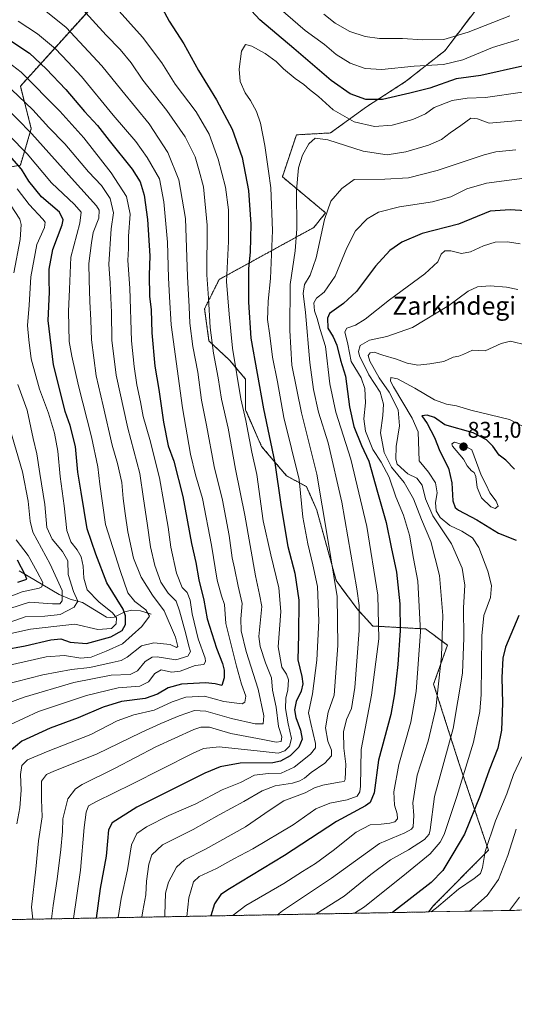
# Model space of a CAD drawing. Units: metres. Extents: x 623697 to 627137, y 4773509 to 4775885.
# Drawn here: x 625791 to 626009, y 4773509 to 4773944 of the extents above; entities that cross this region are included whole.
import ezdxf
from ezdxf.enums import TextEntityAlignment as Align

# ---------------------------------------------------------------- set-up
doc = ezdxf.new("R2010")
doc.units = ezdxf.units.M
doc.header["$MEASUREMENT"] = 0
doc.linetypes.add('TRAZOS', pattern=[0.75, 0.5, -0.25])
for name, color, linetype, lineweight in [('Arbolado forestal', 92, 'TRAZOS', 0), ('Arbolado forestal CxS', 92, 'Continuous', 0), ('Carátula', 7, 'Continuous', 5), ('Comarca CxS', 133, 'Continuous', 0), ('Comunidad Autónoma CxS', 142, 'Continuous', 0), ('Corriente natural lineal', 142, 'Continuous', 13), ('Curva de nivel maestra', 36, 'Continuous', 30), ('Curva de nivel normal', 36, 'Continuous', 0), ('Municipio CxS', 142, 'Continuous', 0), ('Pastizal CxS', 92, 'Continuous', 0), ('Provincia CxS', 1, 'Continuous', 0), ('Punto de cota en terreno', 7, 'Continuous', 0), ('Rótulo de punto de cota en terreno', 19, 'Continuous', 0), ('Texto cartográfico', 19, 'Continuous', 0)]:
    doc.layers.add(name, color=color, linetype=linetype, lineweight=lineweight)
doc.styles.add('Arial', font='txt', dxfattribs={"height": 0.2})

# ---------------------------------------------------------------- blocks, each defined once
blk = doc.blocks.new('*U150')
at = {"layer": 'Arbolado forestal CxS', "color": 92, "linetype": 'Continuous', "lineweight": 0}
for points in [[(626002.26, 4773960.74, 757.05), (625978.74, 4773929.8, 767.02), (625961.42, 4773916.19, 773.04), (625944.1, 4773905.05, 775.98), (625928.18, 4773893.5, 783.72), (625913.16, 4773892.68, 783.77), (625906.97, 4773874.12, 782.45), (625926.04, 4773858.25, 789.86), (625920.87, 4773851.78, 787.95), (625879.06, 4773828.82, 768.11), (625872.59, 4773815.89, 763.6), (625874.53, 4773801.66, 764.17), (625883.58, 4773793.25, 768.61), (625890.69, 4773784.84, 772.17), (625890.69, 4773771.26, 770.19), (625897.8, 4773755.09, 772.33), (625908.79, 4773742.15, 777.06), (625917.63, 4773737.35, 781.4), (625922.16, 4773727, 783.28), (625930.77, 4773695.87, 784.71), (625939.82, 4773683.58, 789.07), (625946.93, 4773675.82, 793), (625970.2, 4773674.52, 805.5), (625979.89, 4773667.41, 810.85), (625973.79, 4773650.14, 808.61), (625984.93, 4773615.49, 817.86), (625991.46, 4773596.18, 824.85), (625997.99, 4773576.86, 830.27), (625973.79, 4773552.38, 829.46), (625971.55, 4773549.59, 829.88), (625582.04, 4773542.43, 673.53)], [(625776.33, 4773876.66, 716.2), (625791.19, 4773879.25, 724.93), (625796.04, 4773895.4, 735.35), (625791.19, 4773914.14, 741.69), (625833.84, 4773961.31, 771.73)]]:
    blk.add_polyline3d(points, dxfattribs=at)
blk = doc.blocks.new('*U159')
at = {"layer": 'Curva de nivel normal', "color": 36, "linetype": 'Continuous', "lineweight": 0}
blk.add_polyline3d([(625789.71, 4773588.47, 755), (625790.98, 4773595.48, 755), (625791.53, 4773603.36, 755), (625791.2, 4773610.22, 755), (625791.83, 4773614.26, 755), (625794.41, 4773616.74, 755), (625803.5, 4773620.62, 755), (625822.29, 4773628, 755), (625834.03, 4773633.98, 755), (625841.39, 4773636.54, 755), (625850.39, 4773638.68, 755), (625858.22, 4773642.32, 755), (625864.38, 4773644.43, 755), (625872.55, 4773644.88, 755), (625881.05, 4773642.55, 755), (625889.15, 4773641.49, 755), (625890.45, 4773642.16, 755), (625890.8, 4773644.84, 755), (625888.88, 4773650.08, 755), (625886.7, 4773658.14, 755), (625881.92, 4773676.9, 755), (625881.36, 4773685.28, 755), (625880.14, 4773689.08, 755), (625878.1, 4773696.1, 755), (625875.58, 4773711.52, 755), (625871.6, 4773732.13, 755), (625868.63, 4773742.61, 755), (625866.34, 4773751.75, 755), (625862.83, 4773772.15, 755), (625857.83, 4773808.76, 755), (625857.08, 4773821.18, 755), (625856.64, 4773829.55, 755), (625856.27, 4773845.29, 755), (625854.58, 4773863.03, 755), (625852.72, 4773873.27, 755), (625847.26, 4773882.6, 755), (625842.26, 4773889.71, 755), (625832.21, 4773901.38, 755), (625818.25, 4773918.41, 755), (625812.18, 4773924.93, 755), (625806.66, 4773930.67, 755), (625798.82, 4773937.21, 755), (625790.22, 4773942.87, 755)], dxfattribs=at)
blk = doc.blocks.new('*U178')
at = {"layer": 'Curva de nivel normal', "color": 36, "linetype": 'Continuous', "lineweight": 0}
blk.add_polyline3d([(625787.05, 4773672.54, 720), (625795.72, 4773674.39, 720), (625807.27, 4773675.73, 720), (625815.25, 4773676.68, 720), (625825.5, 4773674.23, 720), (625831.5, 4773674.67, 720), (625833.49, 4773676.74, 720), (625833.72, 4773679.38, 720), (625831.97, 4773681.67, 720), (625825.85, 4773686.5, 720), (625820.77, 4773691.8, 720), (625819.23, 4773696.98, 720), (625818.98, 4773702.27, 720), (625818.05, 4773706.33, 720), (625816.37, 4773709.42, 720), (625813.54, 4773713.02, 720), (625811.67, 4773717.98, 720), (625810.49, 4773728.86, 720), (625808.74, 4773741.9, 720), (625807.79, 4773752.98, 720), (625806.34, 4773760.95, 720), (625803.62, 4773769.81, 720), (625799.6, 4773780.43, 720), (625795.94, 4773793.72, 720), (625794.88, 4773802.2, 720), (625794.4, 4773808.52, 720), (625795.04, 4773817.54, 720), (625795.86, 4773830.02, 720), (625798.48, 4773844.31, 720), (625801.93, 4773851.79, 720), (625802.14, 4773854.12, 720), (625801.2, 4773855.43, 720), (625795.12, 4773861.85, 720), (625789.83, 4773868.86, 720)], dxfattribs=at)
blk = doc.blocks.new('*U199')
at = {"layer": 'Curva de nivel normal', "color": 36, "linetype": 'Continuous', "lineweight": 0}
for points in [[(625781.06, 4773675.67, 715), (625793.29, 4773679.91, 715), (625801.96, 4773680.18, 715), (625808.81, 4773680.89, 715), (625814.9, 4773684.16, 715), (625816.53, 4773686.77, 715), (625814.62, 4773691, 715), (625812.28, 4773698.55, 715), (625812.15, 4773704.66, 715), (625809.76, 4773708.66, 715), (625805.26, 4773714.12, 715), (625802.87, 4773719.38, 715), (625802.08, 4773729.51, 715), (625799.77, 4773743.2, 715), (625798.45, 4773751.84, 715), (625796.84, 4773758.67, 715), (625794.17, 4773771.1, 715), (625790.11, 4773782.51, 715)], [(625788.27, 4773831.77, 715), (625791.08, 4773846.53, 715), (625791.5, 4773853.15, 715), (625790.93, 4773855.5, 715), (625786.79, 4773861.74, 715)]]:
    blk.add_polyline3d(points, dxfattribs=at)
blk = doc.blocks.new('*U205')
at = {"layer": 'Curva de nivel normal', "color": 36, "linetype": 'Continuous', "lineweight": 0}
blk.add_polyline3d([(625786.5, 4773632.2, 745), (625799.25, 4773638.08, 745), (625820.39, 4773645.08, 745), (625834.48, 4773648.51, 745), (625843.92, 4773649.33, 745), (625847.8, 4773651.12, 745), (625850.55, 4773654.88, 745), (625853.39, 4773656.5, 745), (625858.05, 4773655.49, 745), (625861.82, 4773655.9, 745), (625868.44, 4773658.35, 745), (625872.3, 4773658.81, 745), (625873.06, 4773660.15, 745), (625872.8, 4773661.66, 745), (625869.76, 4773670.11, 745), (625867.06, 4773681.22, 745), (625866.26, 4773687.16, 745), (625864.9, 4773690.55, 745), (625862.63, 4773692.87, 745), (625860.19, 4773699.15, 745), (625857.67, 4773710.58, 745), (625856.56, 4773719.39, 745), (625852.7, 4773741.19, 745), (625848.38, 4773758.21, 745), (625845.42, 4773768.27, 745), (625844.27, 4773774.86, 745), (625842.59, 4773782.3, 745), (625841.44, 4773790.37, 745), (625840.25, 4773801.75, 745), (625839.62, 4773825.02, 745), (625838.69, 4773837.24, 745), (625839, 4773842.47, 745), (625839, 4773847.88, 745), (625839.67, 4773857.6, 745), (625838.15, 4773865.42, 745), (625831.38, 4773875.93, 745), (625819.18, 4773891.28, 745), (625808.57, 4773903.18, 745), (625791.56, 4773920.27, 745), (625783.97, 4773926.21, 745)], dxfattribs=at)
blk = doc.blocks.new('*U208')
at = {"layer": 'Curva de nivel normal', "color": 36, "linetype": 'Continuous', "lineweight": 0}
blk.add_polyline3d([(625786.56, 4773683.6, 710), (625795.3, 4773686.36, 710), (625805.47, 4773685.6, 710), (625808.65, 4773685.62, 710), (625809.68, 4773686.94, 710), (625809.6, 4773691.55, 710), (625804.35, 4773703.08, 710), (625796.71, 4773717.2, 710), (625795.46, 4773722.16, 710), (625794.67, 4773730.95, 710), (625792.12, 4773743.88, 710), (625783.77, 4773772.55, 710)], dxfattribs=at)
blk = doc.blocks.new('*U212')
at = {"layer": 'Curva de nivel normal', "color": 36, "linetype": 'Continuous', "lineweight": 0}
blk.add_polyline3d([(625781.98, 4773687.04, 705), (625792.05, 4773690.87, 705), (625799.57, 4773692.54, 705), (625800.72, 4773693.13, 705), (625801.11, 4773694.96, 705), (625798.64, 4773699.76, 705), (625794.65, 4773706.93, 705), (625789.36, 4773713.86, 705)], dxfattribs=at)
blk = doc.blocks.new('*U213')
at = {"layer": 'Curva de nivel normal', "color": 36, "linetype": 'Continuous', "lineweight": 0}
blk.add_polyline3d([(625781.72, 4773657.46, 730), (625794.14, 4773660.3, 730), (625802.55, 4773662.19, 730), (625810.69, 4773662.85, 730), (625817.88, 4773661.57, 730), (625822.45, 4773662.05, 730), (625829.06, 4773664.72, 730), (625836.37, 4773667.97, 730), (625844.86, 4773675.55, 730), (625848.24, 4773680.22, 730), (625846.71, 4773682.95, 730), (625841.79, 4773686.64, 730), (625838.73, 4773690.54, 730), (625835.33, 4773700.32, 730), (625828.87, 4773720.7, 730), (625826.36, 4773738.4, 730), (625825.49, 4773746.17, 730), (625822.7, 4773759.4, 730), (625816.84, 4773781.88, 730), (625813.88, 4773794.92, 730), (625812.79, 4773801.36, 730), (625812.46, 4773814.67, 730), (625812.92, 4773824.5, 730), (625813.55, 4773838.72, 730), (625817.5, 4773853.74, 730), (625818.04, 4773858.54, 730), (625815.06, 4773861.98, 730), (625805.03, 4773871.53, 730), (625794.18, 4773884.35, 730), (625786.29, 4773892.45, 730)], dxfattribs=at)
blk = doc.blocks.new('*U214')
at = {"layer": 'Curva de nivel normal', "color": 36, "linetype": 'Continuous', "lineweight": 0}
blk.add_polyline3d([(625783.93, 4773649.82, 735), (625801.19, 4773654.21, 735), (625813.76, 4773656.63, 735), (625821.85, 4773657.44, 735), (625831.71, 4773659.68, 735), (625835.72, 4773660.54, 735), (625838.45, 4773662.01, 735), (625844.72, 4773667.1, 735), (625850.15, 4773668.43, 735), (625857.38, 4773667.6, 735), (625860.24, 4773666.36, 735), (625860.84, 4773666.82, 735), (625859.76, 4773670.93, 735), (625854.71, 4773682.56, 735), (625849.62, 4773689.44, 735), (625844.54, 4773697.42, 735), (625841.24, 4773705.77, 735), (625838.65, 4773717.38, 735), (625837.57, 4773725.48, 735), (625836.61, 4773732.14, 735), (625836.06, 4773739.16, 735), (625834.14, 4773747.55, 735), (625831.78, 4773755.68, 735), (625827.81, 4773773.04, 735), (625824.67, 4773786.27, 735), (625822.58, 4773802.2, 735), (625822.35, 4773810.88, 735), (625821.84, 4773819.05, 735), (625821.59, 4773828.59, 735), (625821.41, 4773835.86, 735), (625822.6, 4773844.92, 735), (625823.33, 4773849.53, 735), (625825.9, 4773855.82, 735), (625825.99, 4773859.38, 735), (625824.89, 4773861.3, 735), (625815.05, 4773872.06, 735), (625796.23, 4773893.14, 735), (625782.96, 4773906.6, 735)], dxfattribs=at)
blk = doc.blocks.new('*U224')
at = {"layer": 'Curva de nivel maestra', "color": 36, "linetype": 'Continuous', "lineweight": 30}
blk.add_polyline3d([(625790.09, 4773695.14, 700), (625794.03, 4773696.55, 700), (625793.39, 4773698.48, 700), (625789.87, 4773704.89, 700)], dxfattribs=at)
blk = doc.blocks.new('*U228')
at = {"layer": 'Curva de nivel maestra', "color": 36, "linetype": 'Continuous', "lineweight": 30}
blk.add_polyline3d([(625783.72, 4773665.26, 725), (625793.39, 4773667.09, 725), (625804.72, 4773669.72, 725), (625809.05, 4773670.1, 725), (625813.14, 4773668.62, 725), (625820.43, 4773668.05, 725), (625831.15, 4773671.05, 725), (625836.23, 4773673.78, 725), (625837.72, 4773676.44, 725), (625837.71, 4773680.38, 725), (625836.66, 4773683.24, 725), (625829.36, 4773694.84, 725), (625824.56, 4773707.51, 725), (625820.74, 4773718.73, 725), (625818.07, 4773734.94, 725), (625816.61, 4773743.78, 725), (625815.53, 4773755.02, 725), (625813.24, 4773764.41, 725), (625810.94, 4773770.58, 725), (625809.27, 4773777.67, 725), (625805.78, 4773791.09, 725), (625803.47, 4773810.67, 725), (625804.08, 4773823.21, 725), (625803.9, 4773828.55, 725), (625803.98, 4773833.34, 725), (625805.59, 4773842.05, 725), (625809.67, 4773852.9, 725), (625810.17, 4773855.21, 725), (625808.45, 4773858.6, 725), (625800.49, 4773865.32, 725), (625795, 4773872.16, 725), (625791.75, 4773877.58, 725), (625786.43, 4773883.59, 725)], dxfattribs=at)
blk = doc.blocks.new('*U234')
at = {"layer": 'Curva de nivel maestra', "color": 36, "linetype": 'Continuous', "lineweight": 30}
blk.add_polyline3d([(625787.05, 4773934.22, 750), (625795.18, 4773928.68, 750), (625802.65, 4773921.82, 750), (625811.22, 4773912.72, 750), (625819.59, 4773902.92, 750), (625825.27, 4773896.75, 750), (625830.41, 4773890.17, 750), (625840.56, 4773877.57, 750), (625844.12, 4773871.98, 750), (625845.87, 4773865.98, 750), (625847.32, 4773855.26, 750), (625848.4, 4773839.19, 750), (625848.16, 4773830.65, 750), (625848.33, 4773821.44, 750), (625848.94, 4773815.47, 750), (625849.31, 4773805.22, 750), (625850.68, 4773790.48, 750), (625852.39, 4773780.26, 750), (625854.46, 4773765.78, 750), (625856.54, 4773755.44, 750), (625858.96, 4773748.55, 750), (625862.93, 4773733.01, 750), (625866.84, 4773712.25, 750), (625868.66, 4773703.88, 750), (625870.04, 4773696.22, 750), (625872.32, 4773687.24, 750), (625873.68, 4773678.93, 750), (625877.81, 4773666, 750), (625880.52, 4773659.23, 750), (625881.28, 4773656.32, 750), (625881.18, 4773652.89, 750), (625880.16, 4773649.62, 750), (625877.21, 4773650.36, 750), (625873, 4773650.8, 750), (625862.45, 4773650.19, 750), (625856.53, 4773648.53, 750), (625851.85, 4773645.73, 750), (625846.38, 4773643.89, 750), (625835.93, 4773642.48, 750), (625827.72, 4773640.05, 750), (625816.72, 4773635.22, 750), (625804.39, 4773630.73, 750), (625791.88, 4773625.02, 750), (625786.32, 4773620.21, 750)], dxfattribs=at)
blk = doc.blocks.new('5PATER')
at = {"layer": 'Carátula', "linetype": 'Continuous', "lineweight": 5}
h = blk.add_hatch(color=250, dxfattribs=at)
edge = h.paths.add_edge_path()
edge.add_ellipse((0, 0.01), major_axis=(-1.33, -1.34), ratio=0.999422, start_angle=0, end_angle=360)

msp = doc.modelspace()

# ---------------------------------------------------------------- linework, layer by layer
at = {"layer": 'Arbolado forestal', "color": 92, "linetype": 'TRAZOS', "lineweight": 0}
for points in [[(625776.33, 4773876.66, 716.2), (625791.19, 4773879.25, 724.93), (625796.04, 4773895.4, 735.35), (625791.19, 4773914.14, 741.69), (625833.84, 4773961.31, 771.73)], [(626002.26, 4773960.74, 757.05), (625978.74, 4773929.8, 767.02), (625961.42, 4773916.19, 773.04), (625944.1, 4773905.05, 775.98), (625928.18, 4773893.5, 783.72), (625913.16, 4773892.68, 783.77), (625906.97, 4773874.12, 782.45), (625926.04, 4773858.25, 789.86), (625920.87, 4773851.78, 787.95), (625879.05, 4773828.82, 768.11), (625872.59, 4773815.89, 763.6), (625874.53, 4773801.66, 764.17), (625883.58, 4773793.25, 768.61), (625890.69, 4773784.84, 772.17), (625890.69, 4773771.26, 770.19), (625897.8, 4773755.09, 772.33), (625908.79, 4773742.15, 777.06), (625917.63, 4773737.35, 781.4), (625922.16, 4773727.01, 783.28), (625930.77, 4773695.87, 784.71), (625939.82, 4773683.58, 789.07), (625946.93, 4773675.82, 793), (625970.2, 4773674.52, 805.5), (625979.89, 4773667.41, 810.85), (625973.79, 4773650.14, 808.61), (625984.93, 4773615.49, 817.86), (625991.46, 4773596.18, 824.85), (625997.99, 4773576.86, 830.27), (625973.79, 4773552.38, 829.46), (625971.55, 4773549.59, 829.88)], [(625971.55, 4773549.59, 829.88), (625582.04, 4773542.44, 673.53)]]:
    msp.add_polyline3d(points, dxfattribs=at)
at = {"layer": 'Comarca CxS', "color": 133, "linetype": 'Continuous', "lineweight": 0}
for points in [[(626679.33, 4774376.22, 747.54), (626864.45, 4773950.81, 756.77), (626773.82, 4773917.88, 754.2), (626767.35, 4773915.53, 753.8), (626726.96, 4773900.86, 754.31), (626719.33, 4773897.07, 755.29), (626708.87, 4773893.95, 755.63), (626708.46, 4773893.68, 755.56), (626699.61, 4773887.98, 755.08), (626696.66, 4773886.08, 755.15), (626660.7, 4773865.76, 759.85), (626657.86, 4773864.16, 760.5), (626576.84, 4773818.38, 784.55), (626571.73, 4773815.5, 785.94), (626362.85, 4773697.49, 846.87), (626290.39, 4773644.03, 848.3), (626073.88, 4773555.69, 855.67), (626068.01, 4773551.36, 854.47), (626068.01, 4773551.36, 854.47), (623751.2, 4773508.81, 772.26)], [(626679.33, 4774376.22, 747.54), (626864.45, 4773950.81, 756.77), (626773.82, 4773917.88, 754.2), (626767.35, 4773915.53, 753.8), (626726.96, 4773900.86, 754.31), (626719.33, 4773897.07, 755.29), (626708.87, 4773893.95, 755.63), (626708.46, 4773893.68, 755.56), (626699.61, 4773887.98, 755.08), (626696.66, 4773886.08, 755.15), (626660.7, 4773865.76, 759.85), (626657.86, 4773864.16, 760.5), (626576.84, 4773818.38, 784.55), (626571.73, 4773815.5, 785.94), (626362.85, 4773697.49, 846.87), (626290.39, 4773644.03, 848.3), (626073.88, 4773555.68, 855.67), (626068.01, 4773551.36, 854.47), (626068.01, 4773551.36, 854.47), (623751.2, 4773508.81, 772.26)]]:
    msp.add_polyline3d(points, dxfattribs=at)
at = {"layer": 'Comunidad Autónoma CxS', "color": 142, "linetype": 'Continuous', "lineweight": 0}
msp.add_polyline3d([(626679.33, 4774376.22, 747.54), (626864.45, 4773950.81, 756.77), (626773.82, 4773917.88, 754.2), (626767.35, 4773915.53, 753.8), (626726.96, 4773900.86, 754.31), (626719.33, 4773897.07, 755.29), (626708.87, 4773893.95, 755.63), (626708.46, 4773893.68, 755.56), (626699.61, 4773887.98, 755.08), (626696.66, 4773886.08, 755.15), (626660.7, 4773865.76, 759.85), (626657.86, 4773864.16, 760.5), (626576.84, 4773818.38, 784.55), (626571.73, 4773815.5, 785.94), (626362.85, 4773697.49, 846.87), (626290.39, 4773644.03, 848.3), (626073.88, 4773555.69, 855.67), (626068.01, 4773551.36, 854.47), (626068.01, 4773551.36, 854.47), (623751.2, 4773508.81, 772.26)], dxfattribs=at)
msp.add_polyline3d([(626679.33, 4774376.22, 747.54), (626864.45, 4773950.81, 756.77), (626773.82, 4773917.88, 754.2), (626767.35, 4773915.53, 753.8), (626726.96, 4773900.86, 754.31), (626719.33, 4773897.07, 755.29), (626708.87, 4773893.95, 755.63), (626708.46, 4773893.68, 755.56), (626699.61, 4773887.98, 755.08), (626696.66, 4773886.08, 755.15), (626660.7, 4773865.76, 759.85), (626657.86, 4773864.16, 760.5), (626576.84, 4773818.38, 784.55), (626571.73, 4773815.5, 785.94), (626362.85, 4773697.49, 846.87), (626290.39, 4773644.03, 848.3), (626073.88, 4773555.69, 855.67), (626068.01, 4773551.36, 854.47), (626068.01, 4773551.36, 854.47), (623751.2, 4773508.81, 772.26)], dxfattribs=at)
at = {"layer": 'Corriente natural lineal', "color": 142, "linetype": 'Continuous', "lineweight": 13}
msp.add_polyline3d([(625849, 4773681, 730.97), (625844.31, 4773682.49, 729), (625840.36, 4773682.79, 727.19), (625837.3, 4773682.11, 724.44), (625832.7, 4773679.74, 719.91), (625830.98, 4773679.51, 718.65), (625829.27, 4773679.78, 718.67), (625818.68, 4773686.19, 716.27), (625813.27, 4773687.63, 712.49), (625808.39, 4773689.8, 709.12), (625790.72, 4773700.15, 698.16)], dxfattribs=at)
at = {"layer": 'Curva de nivel maestra', "color": 36, "linetype": 'Continuous', "lineweight": 30}
for points in [[(625851.94, 4773952.33, 775), (625856.97, 4773942.8, 775), (625863.4, 4773932.9, 775), (625869.93, 4773921.1, 775), (625877.9, 4773908.06, 775), (625884.74, 4773895.23, 775), (625889.16, 4773882.7, 775), (625892.06, 4773868.07, 775), (625893.01, 4773853.22, 775), (625892.76, 4773840.93, 775), (625892.02, 4773833.67, 775), (625891.98, 4773818.73, 775), (625893.07, 4773802.87, 775), (625898.65, 4773771.64, 775), (625903.63, 4773747.87, 775), (625906.31, 4773729.5, 775), (625908.17, 4773717.88, 775), (625909.38, 4773710.88, 775), (625912.46, 4773699.21, 775), (625914.3, 4773687.18, 775), (625914.15, 4773671.88, 775), (625913.79, 4773660.88, 775), (625915.54, 4773653.55, 775), (625916.04, 4773650.36, 775), (625915.22, 4773647.1, 775), (625913.11, 4773642.54, 775), (625912.3, 4773638.79, 775), (625912.84, 4773635.42, 775), (625914.95, 4773629.78, 775), (625915.71, 4773625.84, 775), (625914.28, 4773622.32, 775), (625910.4, 4773618.47, 775), (625906.18, 4773616.11, 775), (625902.79, 4773615.4, 775), (625888.33, 4773615.25, 775), (625879.51, 4773613.66, 775), (625872.75, 4773610.87, 775), (625842.69, 4773595.87, 775), (625831.82, 4773588.98, 775), (625830.19, 4773585.88, 775), (625829.64, 4773580.88, 775), (625829.08, 4773574.22, 775), (625826.42, 4773559.88, 775), (625824.76, 4773546.89, 775)], [(626012.99, 4773922.98, 775), (625994.72, 4773918.84, 775), (625983.72, 4773917.41, 775), (625972.05, 4773913.21, 775), (625963.21, 4773911.02, 775), (625951.24, 4773908.25, 775), (625943.84, 4773908.33, 775), (625936.98, 4773910.81, 775), (625928.48, 4773916.64, 775), (625911.96, 4773930.79, 775), (625896.97, 4773943.46, 775), (625887.72, 4773953.55, 775)], [(626021.16, 4773858.73, 800), (626007.59, 4773859.53, 800), (625998.76, 4773858.98, 800), (625984.72, 4773853.26, 800), (625968.78, 4773849.04, 800), (625959.72, 4773845.26, 800), (625954.39, 4773841.66, 800), (625948.05, 4773834.65, 800), (625939.72, 4773823.52, 800), (625934, 4773818.28, 800), (625927.82, 4773813.85, 800), (625926.92, 4773811.71, 800), (625927.12, 4773807.36, 800), (625929.34, 4773803.51, 800), (625931.02, 4773799.84, 800), (625932.65, 4773793.12, 800), (625934.81, 4773786.18, 800), (625936.62, 4773772.55, 800), (625938.49, 4773763.88, 800), (625941.95, 4773755.55, 800), (625945.18, 4773748.55, 800), (625948.99, 4773734.98, 800), (625952.8, 4773721.59, 800), (625954.96, 4773710.64, 800), (625957.32, 4773699.55, 800), (625958.91, 4773685.63, 800), (625959.03, 4773673.87, 800), (625958.02, 4773658.88, 800), (625956.53, 4773645.86, 800), (625954.86, 4773636.8, 800), (625949.42, 4773616.55, 800), (625947.53, 4773602.22, 800), (625945.77, 4773597.89, 800), (625943.76, 4773596.37, 800), (625930.89, 4773589.48, 800), (625907.87, 4773574.46, 800), (625883.58, 4773559.75, 800), (625879.77, 4773557.26, 800), (625876.94, 4773553.2, 800), (625875.41, 4773547.82, 800)], [(626009.46, 4773745.08, 825), (626005.67, 4773749.11, 825), (626002.78, 4773751.27, 825), (626000.01, 4773755.17, 825), (625997.15, 4773757.98, 825), (625991.25, 4773761.08, 825), (625978.77, 4773764.57, 825), (625974.24, 4773767.92, 825), (625970.95, 4773768.86, 825), (625968.63, 4773768.55, 825), (625970.9, 4773765.23, 825), (625974.21, 4773759.04, 825), (625976.59, 4773753.08, 825), (625980.35, 4773745.51, 825), (625981.84, 4773739, 825), (625982.26, 4773731.09, 825), (625983.34, 4773728.09, 825), (625984.72, 4773727.01, 825), (625992.83, 4773722.77, 825), (626002.45, 4773716.76, 825), (626010.25, 4773713.72, 825)], [(626011.42, 4773680.46, 825), (626005.49, 4773666.52, 825), (626004.39, 4773661.7, 825), (626003.86, 4773653.09, 825), (626004.26, 4773641.74, 825), (626003.83, 4773629.87, 825), (626002.22, 4773621.85, 825), (625998.39, 4773612.22, 825), (625994.39, 4773600.94, 825), (625987.44, 4773583.88, 825), (625982.33, 4773575.27, 825), (625977.79, 4773567.91, 825), (625972.72, 4773562.55, 825), (625955.56, 4773549.36, 825), (625955.46, 4773549.29, 825)]]:
    msp.add_polyline3d(points, dxfattribs=at)
at = {"layer": 'Curva de nivel normal', "color": 36, "linetype": 'Continuous', "lineweight": 0}
for points in [[(626011.44, 4773934.82, 770), (625999.84, 4773931.22, 770), (625986.74, 4773925.79, 770), (625978.22, 4773923.72, 770), (625965.16, 4773922.99, 770), (625950.95, 4773921.45, 770), (625943.55, 4773921.94, 770), (625936.85, 4773924.26, 770), (625930.68, 4773928.19, 770), (625925.54, 4773932.51, 770), (625917.03, 4773938.71, 770), (625902.94, 4773951.02, 770)], [(625798.81, 4773950.19, 760), (625811.4, 4773940.07, 760), (625827.21, 4773923.07, 760), (625836.01, 4773912.24, 760), (625848.1, 4773897.5, 760), (625856.41, 4773884.8, 760), (625861.28, 4773872.78, 760), (625864.21, 4773855.7, 760), (625864.98, 4773830.12, 760), (625865.83, 4773816.8, 760), (625866.1, 4773809.52, 760), (625867.38, 4773799.18, 760), (625869.58, 4773787.96, 760), (625871.25, 4773775.6, 760), (625873.38, 4773764.44, 760), (625876.87, 4773746.23, 760), (625880.47, 4773731.39, 760), (625883.51, 4773715.84, 760), (625884.76, 4773705.88, 760), (625885.79, 4773701.31, 760), (625887.46, 4773693.46, 760), (625889.27, 4773685.83, 760), (625888.64, 4773679.05, 760), (625888.69, 4773673.68, 760), (625890.98, 4773664.5, 760), (625896.24, 4773647.88, 760), (625898.84, 4773636.17, 760), (625898.44, 4773632.65, 760), (625894.88, 4773632.67, 760), (625884.54, 4773635.04, 760), (625873.1, 4773638.26, 760), (625868.09, 4773638.45, 760), (625861.31, 4773636.22, 760), (625853.31, 4773632.73, 760), (625844.52, 4773628.82, 760), (625824.84, 4773619.18, 760), (625805.94, 4773611.75, 760), (625802.8, 4773610.32, 760), (625800.55, 4773607.27, 760), (625800.48, 4773599.22, 760), (625800.82, 4773591.57, 760), (625799.22, 4773580.93, 760), (625797.98, 4773568.48, 760), (625796.05, 4773551.76, 760), (625796.77, 4773546.38, 760)], [(625817.06, 4773949.93, 765), (625829.12, 4773936.7, 765), (625835.24, 4773930.4, 765), (625840.12, 4773924.46, 765), (625845.3, 4773916.85, 765), (625855.88, 4773903.35, 765), (625864.08, 4773891.75, 765), (625868.38, 4773883.02, 765), (625870.24, 4773876.78, 765), (625872.1, 4773869.78, 765), (625873.68, 4773852.86, 765), (625873.6, 4773830.86, 765), (625874.39, 4773820.55, 765), (625875.08, 4773807.66, 765), (625876.48, 4773796.28, 765), (625878.59, 4773785.34, 765), (625880.13, 4773775.91, 765), (625883, 4773763.22, 765), (625886.22, 4773745.09, 765), (625890.31, 4773724.72, 765), (625895.07, 4773697.98, 765), (625896.93, 4773689.75, 765), (625897.84, 4773684.43, 765), (625896.6, 4773671.22, 765), (625897.13, 4773666.79, 765), (625899.46, 4773659.58, 765), (625902.23, 4773652.91, 765), (625902.63, 4773647.46, 765), (625904.16, 4773639.95, 765), (625905.24, 4773631.51, 765), (625906.66, 4773626.88, 765), (625906.42, 4773624.83, 765), (625904.28, 4773624.6, 765), (625898.36, 4773625.79, 765), (625884.24, 4773628.37, 765), (625874.8, 4773631.1, 765), (625870.96, 4773631.21, 765), (625867.91, 4773630.17, 765), (625851.05, 4773622.48, 765), (625833.05, 4773613, 765), (625818.55, 4773605.88, 765), (625815.61, 4773603.95, 765), (625812.18, 4773599.53, 765), (625809.99, 4773590.66, 765), (625809.78, 4773585.17, 765), (625809.14, 4773577.22, 765), (625807.48, 4773564.09, 765), (625805.66, 4773552.36, 765), (625804.96, 4773546.53, 765)], [(625832.25, 4773950.17, 770), (625845.23, 4773935.72, 770), (625853.67, 4773924.5, 770), (625859.61, 4773915.11, 770), (625868.81, 4773902.76, 770), (625874.59, 4773892.9, 770), (625878.62, 4773881.99, 770), (625881.77, 4773869.55, 770), (625883.1, 4773859.55, 770), (625883.12, 4773845.55, 770), (625882.34, 4773827.88, 770), (625883.44, 4773813.55, 770), (625884.94, 4773798.5, 770), (625888.57, 4773776.17, 770), (625890.85, 4773766.55, 770), (625893.47, 4773752.55, 770), (625895.66, 4773742.72, 770), (625898.42, 4773722.25, 770), (625901.8, 4773707.25, 770), (625905.33, 4773692.62, 770), (625906.28, 4773682.22, 770), (625905.09, 4773666.56, 770), (625906.71, 4773657.58, 770), (625908.76, 4773654.56, 770), (625909.7, 4773652, 770), (625909.32, 4773647.61, 770), (625908.44, 4773643.94, 770), (625908.4, 4773639.45, 770), (625909.57, 4773632.62, 770), (625911.06, 4773626.18, 770), (625910.18, 4773622.71, 770), (625908.05, 4773620.68, 770), (625905.09, 4773619.69, 770), (625897.14, 4773620.63, 770), (625879.03, 4773622.49, 770), (625872.15, 4773621.79, 770), (625867.28, 4773619.54, 770), (625840.42, 4773606, 770), (625824.8, 4773598.41, 770), (625821.28, 4773596.37, 770), (625820.23, 4773593.63, 770), (625819.45, 4773586.88, 770), (625817.83, 4773568.09, 770), (625814.72, 4773546.71, 770)], [(626007.39, 4773945.24, 765), (625989.05, 4773937.94, 765), (625978.36, 4773934.76, 765), (625968.95, 4773934.56, 765), (625960.03, 4773935.15, 765), (625949.93, 4773935.21, 765), (625943.57, 4773936.07, 765), (625936.82, 4773938.36, 765), (625930.28, 4773942.04, 765), (625925.26, 4773945.88, 765)], [(626012.99, 4773911.44, 780), (625996.68, 4773909.09, 780), (625988.68, 4773908.86, 780), (625981.91, 4773907.84, 780), (625974.02, 4773904.76, 780), (625970.2, 4773902, 780), (625964.65, 4773899.38, 780), (625955.44, 4773896.88, 780), (625947.65, 4773896.32, 780), (625938.62, 4773898.35, 780), (625929.34, 4773903.64, 780), (625922.88, 4773909.57, 780), (625919.01, 4773912.72, 780), (625916.46, 4773914.9, 780), (625912.67, 4773917.5, 780), (625907.46, 4773921.78, 780), (625904.23, 4773925, 780), (625899.42, 4773928.58, 780), (625893.51, 4773931.88, 780), (625890.71, 4773932.48, 780), (625888.88, 4773929.56, 780), (625887.89, 4773921.62, 780), (625888.36, 4773916.22, 780), (625890.57, 4773911.22, 780), (625892.81, 4773907.88, 780), (625895.46, 4773902.96, 780), (625897.28, 4773897.84, 780), (625899.19, 4773887.99, 780), (625900.8, 4773876.7, 780), (625901.86, 4773869.32, 780), (625902.66, 4773850.5, 780), (625901.66, 4773829.29, 780), (625900.73, 4773819.22, 780), (625900.58, 4773814.78, 780), (625900.44, 4773811.14, 780), (625901.42, 4773804.11, 780), (625902.62, 4773794.58, 780), (625904.8, 4773783.69, 780), (625907.6, 4773767.92, 780), (625914.4, 4773740.55, 780), (625916.07, 4773723.92, 780), (625918.18, 4773712.09, 780), (625920.38, 4773702.82, 780), (625922.53, 4773693.22, 780), (625923.11, 4773678.18, 780), (625922.26, 4773660.74, 780), (625920.22, 4773645.85, 780), (625918.56, 4773637.55, 780), (625919.47, 4773632.84, 780), (625921.63, 4773623.99, 780), (625921.6, 4773622.05, 780), (625919.46, 4773619.23, 780), (625912.15, 4773613.45, 780), (625906.39, 4773610.84, 780), (625900.69, 4773610.78, 780), (625894.72, 4773609.94, 780), (625888.45, 4773606.69, 780), (625880.29, 4773603.54, 780), (625868.78, 4773597.36, 780), (625856.84, 4773592.22, 780), (625846.87, 4773587.21, 780), (625842.72, 4773584.22, 780), (625840.28, 4773579.22, 780), (625838.56, 4773568.22, 780), (625835.71, 4773555.55, 780), (625834.48, 4773547.07, 780)], [(625773.99, 4773637.47, 740), (625792.89, 4773644.36, 740), (625814.77, 4773650.93, 740), (625831.32, 4773654.08, 740), (625839.74, 4773654.46, 740), (625842.96, 4773656.07, 740), (625846.33, 4773660.15, 740), (625849.47, 4773662.06, 740), (625851.62, 4773662.28, 740), (625859.9, 4773660.93, 740), (625865.13, 4773662.45, 740), (625866.44, 4773664.55, 740), (625865.69, 4773666.91, 740), (625864.33, 4773672.34, 740), (625861.44, 4773682.58, 740), (625860.01, 4773686.82, 740), (625856.57, 4773690.32, 740), (625853.3, 4773695.16, 740), (625850.65, 4773702.51, 740), (625848.65, 4773710.84, 740), (625847.19, 4773721.27, 740), (625845.56, 4773732.04, 740), (625844.01, 4773743.09, 740), (625838.71, 4773763.2, 740), (625833.49, 4773786.53, 740), (625831.68, 4773802.04, 740), (625831.5, 4773814.21, 740), (625830.86, 4773827.16, 740), (625830.26, 4773835.58, 740), (625831.3, 4773851.22, 740), (625832.41, 4773858.22, 740), (625830.88, 4773864.59, 740), (625826.99, 4773870.33, 740), (625821.26, 4773876.34, 740), (625810.89, 4773888.66, 740), (625803.8, 4773895.92, 740), (625796.65, 4773903.73, 740), (625784.21, 4773915.68, 740)], [(626016.6, 4773899.42, 785), (625998.4, 4773897.84, 785), (625993.12, 4773899.79, 785), (625990.25, 4773900.03, 785), (625985.85, 4773896.76, 785), (625981.04, 4773893.51, 785), (625977.22, 4773890.66, 785), (625971.51, 4773888.04, 785), (625961.53, 4773885.1, 785), (625953.28, 4773883.81, 785), (625942.65, 4773885.48, 785), (625927, 4773890.49, 785), (625921.5, 4773891.14, 785), (625918.68, 4773888.74, 785), (625915.87, 4773883.64, 785), (625914.04, 4773878.04, 785), (625913.2, 4773868.22, 785), (625913.42, 4773851.22, 785), (625912.57, 4773841.41, 785), (625910.37, 4773826.55, 785), (625910.22, 4773806.34, 785), (625911.1, 4773790.93, 785), (625915.36, 4773769.89, 785), (625922.14, 4773742.84, 785), (625926.93, 4773714.88, 785), (625931.17, 4773688.88, 785), (625931.5, 4773667.18, 785), (625929.89, 4773645.3, 785), (625927.18, 4773637.85, 785), (625926.05, 4773630.83, 785), (625927.03, 4773625.03, 785), (625928.64, 4773621.08, 785), (625928.64, 4773618.44, 785), (625925.77, 4773615.31, 785), (625919.72, 4773611.15, 785), (625916.72, 4773608.67, 785), (625914.72, 4773607.42, 785), (625911.4, 4773606.51, 785), (625903.72, 4773605.33, 785), (625898.03, 4773603.12, 785), (625889.95, 4773598.4, 785), (625879.03, 4773592.46, 785), (625867.54, 4773585.94, 785), (625854.04, 4773579.15, 785), (625849.26, 4773574.76, 785), (625847.95, 4773570.73, 785), (625846.96, 4773563.11, 785), (625846.59, 4773557.08, 785), (625845.24, 4773550.11, 785), (625844.93, 4773547.26, 785)], [(626010.05, 4773885.99, 790), (626001.31, 4773885.22, 790), (625996.05, 4773883.89, 790), (625975.39, 4773876.89, 790), (625962.73, 4773873.69, 790), (625952.3, 4773873.11, 790), (625938.72, 4773873, 790), (625933.2, 4773869.01, 790), (625928.4, 4773863.38, 790), (625925.6, 4773855.33, 790), (625921.85, 4773838.35, 790), (625919.18, 4773830.67, 790), (625916.8, 4773826.55, 790), (625916.12, 4773822.55, 790), (625917.16, 4773814.22, 790), (625919.11, 4773792.22, 790), (625920.66, 4773780.22, 790), (625922.96, 4773770.24, 790), (625927.16, 4773756.67, 790), (625933.28, 4773730.44, 790), (625939.88, 4773692.26, 790), (625940.87, 4773684.86, 790), (625940.91, 4773673.78, 790), (625939.01, 4773648.64, 790), (625937.52, 4773639.43, 790), (625935.34, 4773634.58, 790), (625934.03, 4773629.13, 790), (625934.1, 4773621.93, 790), (625934.96, 4773614.76, 790), (625934.71, 4773608.1, 790), (625934.31, 4773607.25, 790), (625932.08, 4773606.88, 790), (625924.86, 4773605.62, 790), (625921.14, 4773604.35, 790), (625917.02, 4773602.15, 790), (625907.67, 4773598.66, 790), (625901.62, 4773594.63, 790), (625890.72, 4773587.18, 790), (625873.05, 4773577.32, 790), (625863.71, 4773572.59, 790), (625860.21, 4773569.37, 790), (625856.59, 4773562.77, 790), (625855.36, 4773557.86, 790), (625855.06, 4773548.36, 790), (625854.97, 4773547.45, 790)], [(626018.33, 4773874.16, 795), (625997.22, 4773871.32, 795), (625988.44, 4773868.82, 795), (625981.36, 4773865.29, 795), (625973.29, 4773863.12, 795), (625958.73, 4773860.9, 795), (625949.44, 4773858.58, 795), (625944.39, 4773855.61, 795), (625939.24, 4773850.28, 795), (625935.37, 4773842.83, 795), (625930.22, 4773830.22, 795), (625925.41, 4773823.22, 795), (625922.1, 4773820.63, 795), (625920.93, 4773818.53, 795), (625921.19, 4773814.9, 795), (625922.31, 4773811.65, 795), (625923.66, 4773806.73, 795), (625925.97, 4773799.16, 795), (625927.91, 4773782.78, 795), (625930.64, 4773770.3, 795), (625937.17, 4773749.51, 795), (625944.25, 4773719.74, 795), (625949.2, 4773689.48, 795), (625949.52, 4773670.14, 795), (625946.3, 4773645.24, 795), (625941.72, 4773621.34, 795), (625941.44, 4773605.16, 795), (625941.25, 4773602.66, 795), (625939.97, 4773600.64, 795), (625935.64, 4773599.07, 795), (625927.86, 4773597.68, 795), (625921.8, 4773595.06, 795), (625911.66, 4773587.99, 795), (625893.85, 4773577.46, 795), (625885.49, 4773573.08, 795), (625877.82, 4773568.72, 795), (625870.19, 4773565.28, 795), (625867.71, 4773562.83, 795), (625865.61, 4773555.78, 795), (625864.8, 4773547.63, 795)], [(626011.96, 4773844.62, 805), (626006.44, 4773845.44, 805), (626000.96, 4773845.26, 805), (625995.81, 4773843.69, 805), (625990.07, 4773841.03, 805), (625986.16, 4773840.34, 805), (625981.39, 4773841.42, 805), (625978.75, 4773841.4, 805), (625977.06, 4773840.05, 805), (625975.63, 4773836.64, 805), (625969.94, 4773831.3, 805), (625954.31, 4773819.76, 805), (625943.56, 4773811.28, 805), (625939.24, 4773808.6, 805), (625935.42, 4773807.39, 805), (625934.5, 4773805.68, 805), (625935.86, 4773800.22, 805), (625937.33, 4773792.55, 805), (625941.78, 4773785.34, 805), (625943.46, 4773780.72, 805), (625943.75, 4773774.34, 805), (625942.91, 4773767.29, 805), (625943.68, 4773761.88, 805), (625946.92, 4773753.74, 805), (625950.62, 4773748.12, 805), (625954.08, 4773741.54, 805), (625957.1, 4773732.84, 805), (625960.5, 4773724.71, 805), (625963.06, 4773715.92, 805), (625964.83, 4773705.57, 805), (625966.86, 4773695.69, 805), (625967.96, 4773673.29, 805), (625966.07, 4773646.84, 805), (625963.7, 4773633.32, 805), (625958.46, 4773614.68, 805), (625956.19, 4773602.62, 805), (625956.52, 4773596.73, 805), (625957.74, 4773592.88, 805), (625957.78, 4773590.68, 805), (625956.63, 4773589.41, 805), (625954.51, 4773588.73, 805), (625950.61, 4773588.31, 805), (625945.82, 4773588.06, 805), (625939.58, 4773584.77, 805), (625929.46, 4773576.73, 805), (625921.53, 4773570.95, 805), (625915.79, 4773567.4, 805), (625907.64, 4773562.16, 805), (625890.86, 4773552.41, 805), (625885.29, 4773548.22, 805), (625885.23, 4773548, 805)], [(626011.05, 4773824.36, 810), (626006, 4773825.35, 810), (625998.83, 4773825.98, 810), (625993.17, 4773825.55, 810), (625989.08, 4773823.7, 810), (625980.56, 4773817.32, 810), (625964.39, 4773807.64, 810), (625953.05, 4773803.65, 810), (625945.39, 4773802.07, 810), (625941.29, 4773799.72, 810), (625940.61, 4773797.04, 810), (625941.03, 4773795.07, 810), (625945.16, 4773786.78, 810), (625950.15, 4773779.06, 810), (625951.63, 4773773.74, 810), (625951.31, 4773768.8, 810), (625950.27, 4773761.1, 810), (625951.95, 4773752.45, 810), (625955.13, 4773745.96, 810), (625960.76, 4773739.23, 810), (625964.84, 4773731.98, 810), (625968.45, 4773722.84, 810), (625972.53, 4773713.09, 810), (625976.34, 4773698.17, 810), (625977.8, 4773680.45, 810), (625977.3, 4773662.44, 810), (625974.7, 4773639.44, 810), (625971.42, 4773624.94, 810), (625966.5, 4773610, 810), (625964.63, 4773597.72, 810), (625965.01, 4773592.14, 810), (625964.7, 4773587.22, 810), (625964.02, 4773586.08, 810), (625961.04, 4773584.55, 810), (625949.94, 4773579.77, 810), (625928.63, 4773564.52, 810), (625907.05, 4773550.12, 810), (625904.83, 4773548.36, 810)], [(626014.99, 4773799.83, 815), (626007.72, 4773801.52, 815), (626003.6, 4773800.58, 815), (625996.61, 4773797.26, 815), (625991.02, 4773797.66, 815), (625987.12, 4773795.87, 815), (625984.89, 4773794.94, 815), (625982.43, 4773794.48, 815), (625978.25, 4773792.6, 815), (625972.18, 4773791.62, 815), (625966.79, 4773790.95, 815), (625962.06, 4773791.89, 815), (625957.34, 4773793.65, 815), (625951.32, 4773795.38, 815), (625947.54, 4773796.68, 815), (625945.79, 4773796.42, 815), (625944.88, 4773795.31, 815), (625945.57, 4773792.68, 815), (625949.66, 4773785.34, 815), (625954.11, 4773779.09, 815), (625958.15, 4773771.31, 815), (625958.76, 4773764.26, 815), (625957.25, 4773755.08, 815), (625957.1, 4773749.5, 815), (625957.75, 4773747.24, 815), (625962.39, 4773743, 815), (625966.42, 4773741.09, 815), (625968.74, 4773738.04, 815), (625970.18, 4773732.01, 815), (625973.47, 4773724.45, 815), (625981.63, 4773712.03, 815), (625986.34, 4773701.36, 815), (625987.52, 4773693.88, 815), (625987, 4773683.88, 815), (625987.13, 4773670.59, 815), (625986.51, 4773655.04, 815), (625982.46, 4773630.59, 815), (625974.15, 4773600.49, 815), (625972.28, 4773585.91, 815), (625971.88, 4773583.99, 815), (625969.72, 4773581.57, 815), (625962.72, 4773577, 815), (625954.72, 4773572.53, 815), (625946.12, 4773566.15, 815), (625934.23, 4773556.6, 815), (625921.9, 4773548.68, 815)], [(626015.24, 4773762.84, 820), (626007.35, 4773766.96, 820), (625990.24, 4773771.06, 820), (625983.84, 4773773, 820), (625979.54, 4773773.71, 820), (625974.14, 4773775.64, 820), (625965.49, 4773780.83, 820), (625957.82, 4773784.89, 820), (625954.9, 4773785.49, 820), (625954.76, 4773783.99, 820), (625956.02, 4773781.41, 820), (625964.35, 4773767.55, 820), (625966.95, 4773761.55, 820), (625967.46, 4773748.74, 820), (625971.51, 4773743.73, 820), (625974.69, 4773739.02, 820), (625975.42, 4773734.57, 820), (625974.69, 4773730.35, 820), (625974.89, 4773726.72, 820), (625976.66, 4773723.68, 820), (625980.88, 4773720.13, 820), (625986.22, 4773717.75, 820), (625991.02, 4773714.8, 820), (625993.83, 4773710.55, 820), (625997.76, 4773700.04, 820), (625999.43, 4773693.64, 820), (625998.91, 4773688.4, 820), (625996.02, 4773680.52, 820), (625995.08, 4773671.48, 820), (625994.76, 4773645.59, 820), (625994.14, 4773638.04, 820), (625991.38, 4773624.55, 820), (625984.06, 4773600.5, 820), (625978.48, 4773583.77, 820), (625976.63, 4773580.34, 820), (625972.23, 4773575.26, 820), (625961.76, 4773566.67, 820), (625943.23, 4773551.88, 820), (625938.79, 4773548.99, 820)], [(626000.92, 4773727.72, 830), (626002.32, 4773728.77, 830), (626001.47, 4773730.9, 830), (625998.6, 4773734.55, 830), (625996.96, 4773738.22, 830), (625994.74, 4773742.43, 830), (625990.72, 4773753.55, 830), (625986.47, 4773756, 830), (625982.98, 4773757.01, 830), (625981.78, 4773756.31, 830), (625982.2, 4773755.22, 830), (625986.96, 4773749.48, 830), (625988.62, 4773746.54, 830), (625990.46, 4773744.29, 830), (625991.72, 4773743.59, 830), (625992.44, 4773741.76, 830), (625992.98, 4773736.94, 830), (625994.89, 4773732.41, 830), (625999.02, 4773728.44, 830), (626000.92, 4773727.72, 830)], [(626012.71, 4773618.13, 830), (626009.12, 4773610.21, 830), (626006.12, 4773601.8, 830), (626001.08, 4773589.88, 830), (625996.56, 4773576.22, 830), (625995.36, 4773569.23, 830), (625994.5, 4773566.63, 830), (625991.72, 4773564.32, 830), (625984.72, 4773559.61, 830), (625975.05, 4773551.39, 830), (625972.65, 4773549.61, 830)], [(626010.19, 4773586.06, 835), (626006.61, 4773574.55, 835), (626002.51, 4773563.88, 835), (625997.42, 4773556.87, 835), (625989.7, 4773549.92, 835)], [(626011.74, 4773556.16, 840), (626007.32, 4773550.25, 840)]]:
    msp.add_polyline3d(points, dxfattribs=at)
at = {"layer": 'Municipio CxS', "color": 142, "linetype": 'Continuous', "lineweight": 0}
msp.add_polyline3d([(626679.33, 4774376.22, 747.54), (626864.45, 4773950.81, 756.77), (626773.82, 4773917.88, 754.2), (626767.35, 4773915.53, 753.8), (626726.96, 4773900.86, 754.31), (626719.33, 4773897.07, 755.29), (626708.87, 4773893.95, 755.63), (626708.46, 4773893.68, 755.56), (626699.61, 4773887.98, 755.08), (626696.66, 4773886.08, 755.15), (626660.7, 4773865.76, 759.85), (626657.86, 4773864.16, 760.5), (626576.84, 4773818.38, 784.55), (626571.73, 4773815.5, 785.94), (626362.85, 4773697.49, 846.87), (626290.39, 4773644.03, 848.3), (626073.88, 4773555.69, 855.67), (626068.01, 4773551.36, 854.47), (626068.01, 4773551.36, 854.47), (623751.2, 4773508.81, 772.26)], dxfattribs=at)
msp.add_polyline3d([(626679.33, 4774376.22, 747.54), (626864.45, 4773950.81, 756.77), (626773.82, 4773917.88, 754.2), (626767.35, 4773915.53, 753.8), (626726.96, 4773900.86, 754.31), (626719.33, 4773897.07, 755.29), (626708.87, 4773893.95, 755.63), (626708.46, 4773893.68, 755.56), (626699.61, 4773887.98, 755.08), (626696.66, 4773886.08, 755.15), (626660.7, 4773865.76, 759.85), (626657.86, 4773864.16, 760.5), (626576.84, 4773818.38, 784.55), (626571.73, 4773815.5, 785.94), (626362.85, 4773697.49, 846.87), (626290.39, 4773644.03, 848.3), (626073.88, 4773555.69, 855.67), (626068.01, 4773551.36, 854.47), (626068.01, 4773551.36, 854.47), (623751.2, 4773508.81, 772.26)], dxfattribs=at)
at = {"layer": 'Pastizal CxS', "color": 92, "linetype": 'Continuous', "lineweight": 0}
for points in [[(625833.84, 4773961.31, 771.73), (625791.19, 4773914.14, 741.69), (625796.04, 4773895.4, 735.35), (625791.19, 4773879.25, 724.93), (625776.33, 4773876.66, 716.2)], [(625776.33, 4773876.66, 716.2), (625791.19, 4773879.25, 724.93), (625796.04, 4773895.4, 735.35), (625791.19, 4773914.14, 741.69), (625833.84, 4773961.31, 771.73)], [(626068, 4773551.36, 854.47), (625971.55, 4773549.59, 829.88), (625973.79, 4773552.38, 829.46), (625997.99, 4773576.86, 830.27), (625991.46, 4773596.18, 824.85), (625984.93, 4773615.49, 817.86), (625973.79, 4773650.14, 808.61), (625979.89, 4773667.41, 810.85), (625970.2, 4773674.52, 805.5), (625946.93, 4773675.82, 793), (625939.82, 4773683.58, 789.07), (625930.77, 4773695.87, 784.71), (625922.16, 4773727, 783.28), (625917.63, 4773737.35, 781.4), (625908.79, 4773742.15, 777.06), (625897.8, 4773755.09, 772.33), (625890.69, 4773771.26, 770.19), (625890.69, 4773784.84, 772.17), (625883.58, 4773793.25, 768.61), (625874.53, 4773801.66, 764.17), (625872.59, 4773815.89, 763.6), (625879.06, 4773828.82, 768.11), (625920.87, 4773851.78, 787.95), (625926.04, 4773858.25, 789.86), (625906.97, 4773874.12, 782.45), (625913.16, 4773892.68, 783.77), (625928.18, 4773893.5, 783.72), (625944.1, 4773905.05, 775.98), (625961.42, 4773916.19, 773.04), (625978.74, 4773929.8, 767.02), (626002.26, 4773960.74, 757.05)], [(626002.26, 4773960.74, 757.05), (625978.74, 4773929.8, 767.02), (625961.42, 4773916.19, 773.04), (625944.1, 4773905.05, 775.98), (625928.18, 4773893.5, 783.72), (625913.16, 4773892.68, 783.77), (625906.97, 4773874.12, 782.45), (625926.04, 4773858.25, 789.86), (625920.87, 4773851.78, 787.95), (625879.05, 4773828.82, 768.11), (625872.59, 4773815.89, 763.6), (625874.53, 4773801.66, 764.17), (625883.58, 4773793.25, 768.61), (625890.69, 4773784.84, 772.17), (625890.69, 4773771.26, 770.19), (625897.8, 4773755.09, 772.33), (625908.79, 4773742.15, 777.06), (625917.63, 4773737.35, 781.4), (625922.16, 4773727.01, 783.28), (625930.77, 4773695.87, 784.71), (625939.82, 4773683.58, 789.07), (625946.93, 4773675.82, 793), (625970.2, 4773674.52, 805.5), (625979.89, 4773667.41, 810.85), (625973.79, 4773650.14, 808.61), (625984.93, 4773615.49, 817.86), (625991.46, 4773596.18, 824.85), (625997.99, 4773576.86, 830.27), (625973.79, 4773552.38, 829.46), (625971.55, 4773549.59, 829.88)], [(626068, 4773551.36, 854.47), (626011.48, 4773550.32, 840.44), (626010.49, 4773550.3, 840.21), (626009.51, 4773550.29, 839.98), (625971.55, 4773549.59, 829.88)]]:
    msp.add_polyline3d(points, dxfattribs=at)
at = {"layer": 'Provincia CxS', "color": 1, "linetype": 'Continuous', "lineweight": 0}
msp.add_polyline3d([(626679.33, 4774376.22, 747.54), (626864.45, 4773950.81, 756.77), (626773.82, 4773917.88, 754.2), (626767.35, 4773915.53, 753.8), (626726.96, 4773900.86, 754.31), (626719.33, 4773897.07, 755.29), (626708.87, 4773893.95, 755.63), (626708.46, 4773893.68, 755.56), (626699.61, 4773887.98, 755.08), (626696.66, 4773886.08, 755.15), (626660.7, 4773865.76, 759.85), (626657.86, 4773864.16, 760.5), (626576.84, 4773818.38, 784.55), (626571.73, 4773815.5, 785.94), (626362.85, 4773697.49, 846.87), (626290.39, 4773644.03, 848.3), (626073.88, 4773555.69, 855.67), (626068.01, 4773551.36, 854.47), (626068.01, 4773551.36, 854.47), (623751.2, 4773508.81, 772.26)], dxfattribs=at)
msp.add_polyline3d([(626679.33, 4774376.22, 747.54), (626864.45, 4773950.81, 756.77), (626773.82, 4773917.88, 754.2), (626767.35, 4773915.53, 753.8), (626726.96, 4773900.86, 754.31), (626719.33, 4773897.07, 755.29), (626708.87, 4773893.95, 755.63), (626708.46, 4773893.68, 755.56), (626699.61, 4773887.98, 755.08), (626696.66, 4773886.08, 755.15), (626660.7, 4773865.76, 759.85), (626657.86, 4773864.16, 760.5), (626576.84, 4773818.38, 784.55), (626571.73, 4773815.5, 785.94), (626362.85, 4773697.49, 846.87), (626290.39, 4773644.03, 848.3), (626073.88, 4773555.69, 855.67), (626068.01, 4773551.36, 854.47), (626068.01, 4773551.36, 854.47), (623751.2, 4773508.81, 772.26)], dxfattribs=at)

# ---------------------------------------------------------------- block references
at = {"layer": 'Arbolado forestal CxS', "color": 92, "linetype": 'Continuous', "lineweight": 0}
msp.add_blockref('*U150', (0, 0), dxfattribs=at)
at = {"layer": 'Curva de nivel maestra', "color": 36, "linetype": 'Continuous', "lineweight": 30}
for name in ['*U224', '*U228', '*U234']:
    msp.add_blockref(name, (0, 0), dxfattribs=at)
at = {"layer": 'Curva de nivel normal', "color": 36, "linetype": 'Continuous', "lineweight": 0}
for name in ['*U212', '*U208', '*U199', '*U178', '*U213', '*U214', '*U205', '*U159']:
    msp.add_blockref(name, (0, 0), dxfattribs=at)
at = {"layer": 'Punto de cota en terreno', "linetype": 'Continuous', "lineweight": 0}
msp.add_blockref('5PATER', (625987, 4773755, 831.03), dxfattribs=at)

# ---------------------------------------------------------------- texts
at = {"layer": 'Rótulo de punto de cota en terreno', "color": 19, "linetype": 'Continuous', "lineweight": 0, "style": 'Arial'}
msp.add_text('831,03', height=7, dxfattribs=at).set_placement((625988.76, 4773756.76), align=Align.BOTTOM_LEFT)
at = {"layer": 'Texto cartográfico', "color": 19, "linetype": 'Continuous', "lineweight": 0, "style": 'Arial'}
msp.add_text('Zarkindegi', height=8, dxfattribs=at).set_placement((625982.9, 4773817.21), align=Align.MIDDLE_CENTER)

doc.saveas('drawing.dxf')
